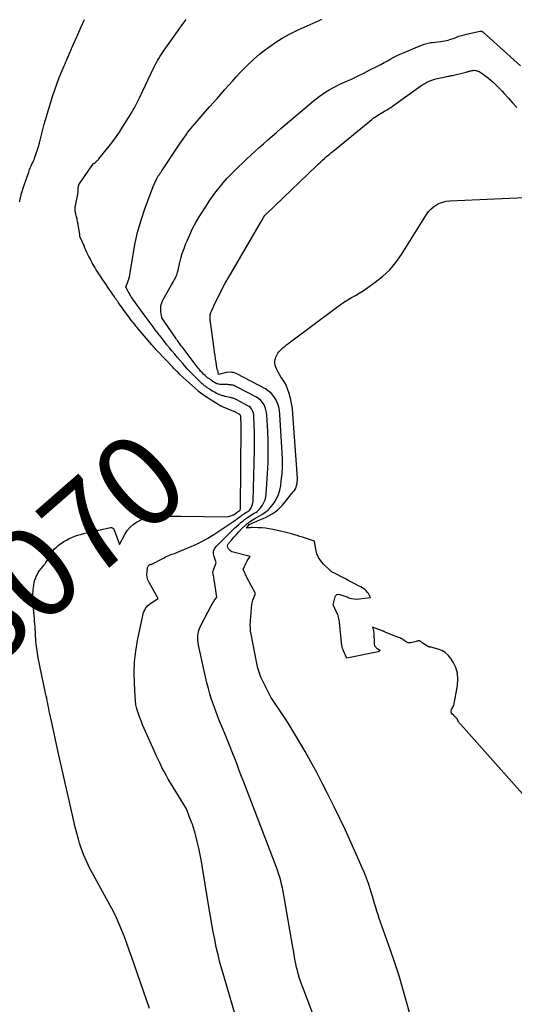
# Model space of a CAD drawing. Units: inches. Extents: x 2609451 to 2612443, y 1504518 to 1507384.
# Drawn here: x 2610089 to 2610167, y 1505824 to 1505979 of the extents above; entities that cross this region are included whole.
import ezdxf
from ezdxf.enums import TextEntityAlignment as Align

# ---------------------------------------------------------------- set-up
doc = ezdxf.new("R2010")
doc.units = ezdxf.units.IN
doc.header["$MEASUREMENT"] = 0
doc.layers.add('Tile_2735_03_NW_contour_2ft', color=254, linetype='Continuous')
doc.layers.add('Tile_2735_03_NW_contour_anno_2ft', color=112, linetype='Continuous')
doc.styles.add('Arial', font='arial.ttf')

msp = doc.modelspace()

# ---------------------------------------------------------------- linework, layer by layer
at = {"layer": 'Tile_2735_03_NW_contour_2ft'}
msp.add_line((2610113.5, 1505900.81, 8070), (2610114.26, 1505900.8, 8070), dxfattribs=at)
for points in [[(2610088.84, 1505950.39, 8068), (2610088.86, 1505950.47, 8068), (2610088.88, 1505950.55, 8068), (2610088.9, 1505950.64, 8068), (2610088.92, 1505950.72, 8068), (2610088.94, 1505950.81, 8068), (2610088.95, 1505950.89, 8068), (2610088.97, 1505950.98, 8068), (2610088.99, 1505951.06, 8068), (2610089, 1505951.11, 8068), (2610089.02, 1505951.22, 8068), (2610089.05, 1505951.33, 8068), (2610089.08, 1505951.44, 8068), (2610089.11, 1505951.54, 8068), (2610089.58, 1505953.01, 8068), (2610089.63, 1505953.16, 8068), (2610089.68, 1505953.3, 8068), (2610089.73, 1505953.45, 8068), (2610089.78, 1505953.6, 8068), (2610089.83, 1505953.74, 8068), (2610089.88, 1505953.89, 8068), (2610089.93, 1505954.04, 8068), (2610089.98, 1505954.18, 8068), (2610090.29, 1505955.06, 8068), (2610090.36, 1505955.26, 8068), (2610090.43, 1505955.46, 8068), (2610090.51, 1505955.65, 8068), (2610090.59, 1505955.84, 8068), (2610090.67, 1505956.03, 8068), (2610090.76, 1505956.22, 8068), (2610090.84, 1505956.41, 8068), (2610090.93, 1505956.6, 8068), (2610090.97, 1505956.7, 8068), (2610091.08, 1505956.94, 8068), (2610091.18, 1505957.18, 8068), (2610091.27, 1505957.42, 8068), (2610091.36, 1505957.66, 8068), (2610091.52, 1505958.14, 8068), (2610091.69, 1505958.62, 8068), (2610091.84, 1505959.11, 8068), (2610091.97, 1505959.61, 8068), (2610092.1, 1505960.1, 8068), (2610092.7, 1505962.63, 8068), (2610094.09, 1505967.15, 8068), (2610094.38, 1505968.05, 8068), (2610094.7, 1505968.94, 8068), (2610095.04, 1505969.82, 8068), (2610095.4, 1505970.7, 8068), (2610095.89, 1505971.82, 8068), (2610096.02, 1505972.13, 8068), (2610096.16, 1505972.44, 8068), (2610096.29, 1505972.75, 8068), (2610096.43, 1505973.06, 8068), (2610096.54, 1505973.34, 8068), (2610096.62, 1505973.51, 8068), (2610096.69, 1505973.69, 8068), (2610096.76, 1505973.86, 8068), (2610096.84, 1505974.04, 8068), (2610096.91, 1505974.22, 8068), (2610096.98, 1505974.39, 8068), (2610097.06, 1505974.57, 8068), (2610097.13, 1505974.75, 8068), (2610098.04, 1505976.76, 8068), (2610098.56, 1505977.95, 8068), (2610099.09, 1505979.14, 8068)], [(2610114.26, 1505900.8, 8070), (2610121.44, 1505900.74, 8070), (2610121.74, 1505900.76, 8070), (2610122.03, 1505900.82, 8070), (2610122.3, 1505900.92, 8070), (2610122.57, 1505901.05, 8070), (2610122.99, 1505901.3, 8070), (2610123.04, 1505901.33, 8070), (2610123.08, 1505901.36, 8070), (2610123.13, 1505901.4, 8070), (2610123.17, 1505901.43, 8070), (2610123.21, 1505901.47, 8070), (2610123.25, 1505901.5, 8070), (2610123.29, 1505901.53, 8070), (2610123.34, 1505901.55, 8070), (2610123.39, 1505901.59, 8070), (2610123.41, 1505901.6, 8070), (2610123.42, 1505901.61, 8070), (2610123.44, 1505901.62, 8070), (2610123.45, 1505901.63, 8070), (2610123.52, 1505901.67, 8070), (2610123.53, 1505901.68, 8070), (2610123.62, 1505901.79, 8070), (2610123.65, 1505901.85, 8070), (2610123.67, 1505901.9, 8070), (2610123.68, 1505901.96, 8070), (2610123.69, 1505902.03, 8070), (2610123.79, 1505914.84, 8070), (2610123.79, 1505915.13, 8070), (2610123.79, 1505915.42, 8070), (2610123.78, 1505915.71, 8070), (2610123.77, 1505916, 8070), (2610123.76, 1505916.42, 8070), (2610123.75, 1505916.5, 8070), (2610123.74, 1505916.57, 8070), (2610123.71, 1505916.64, 8070), (2610123.68, 1505916.71, 8070), (2610123.64, 1505916.78, 8070), (2610123.59, 1505916.83, 8070), (2610123.54, 1505916.88, 8070), (2610123.48, 1505916.92, 8070), (2610122.89, 1505917.23, 8070), (2610122.87, 1505917.24, 8070), (2610122.85, 1505917.25, 8070), (2610122.84, 1505917.25, 8070), (2610122.82, 1505917.26, 8070), (2610122.74, 1505917.29, 8070), (2610122.72, 1505917.3, 8070), (2610122.7, 1505917.31, 8070), (2610122.68, 1505917.31, 8070), (2610122.66, 1505917.32, 8070), (2610120.85, 1505918.06, 8070), (2610120.83, 1505918.07, 8070), (2610120.81, 1505918.08, 8070), (2610120.79, 1505918.09, 8070), (2610120.77, 1505918.1, 8070), (2610120.69, 1505918.14, 8070), (2610120.67, 1505918.15, 8070), (2610120.65, 1505918.16, 8070), (2610120.63, 1505918.18, 8070), (2610120.61, 1505918.19, 8070), (2610119.76, 1505918.69, 8070), (2610119.32, 1505918.96, 8070), (2610118.89, 1505919.24, 8070), (2610118.46, 1505919.52, 8070), (2610118.03, 1505919.81, 8070), (2610117.22, 1505920.38, 8070), (2610117.2, 1505920.39, 8070), (2610117.18, 1505920.41, 8070), (2610117.16, 1505920.42, 8070), (2610117.15, 1505920.44, 8070), (2610117.07, 1505920.5, 8070), (2610117.05, 1505920.51, 8070), (2610117.04, 1505920.53, 8070), (2610117.02, 1505920.54, 8070), (2610117, 1505920.56, 8070), (2610114.2, 1505923.12, 8070), (2610114.04, 1505923.27, 8070), (2610113.89, 1505923.41, 8070), (2610113.74, 1505923.56, 8070), (2610113.59, 1505923.7, 8070), (2610113.44, 1505923.85, 8070), (2610113.29, 1505924, 8070), (2610113.15, 1505924.16, 8070), (2610113, 1505924.31, 8070), (2610110.55, 1505926.89, 8070), (2610110.44, 1505927, 8070), (2610110.33, 1505927.12, 8070), (2610110.22, 1505927.24, 8070), (2610110.11, 1505927.36, 8070), (2610110, 1505927.48, 8070), (2610109.9, 1505927.6, 8070), (2610109.79, 1505927.72, 8070), (2610109.69, 1505927.84, 8070), (2610107.62, 1505930.3, 8070), (2610107.41, 1505930.54, 8070), (2610107.21, 1505930.79, 8070), (2610107.01, 1505931.04, 8070), (2610106.81, 1505931.28, 8070), (2610106.61, 1505931.53, 8070), (2610106.42, 1505931.79, 8070), (2610106.23, 1505932.04, 8070), (2610106.04, 1505932.3, 8070), (2610104.47, 1505934.47, 8070), (2610104.34, 1505934.65, 8070), (2610104.21, 1505934.84, 8070), (2610104.08, 1505935.02, 8070), (2610103.95, 1505935.21, 8070), (2610103.83, 1505935.39, 8070), (2610103.7, 1505935.58, 8070), (2610103.57, 1505935.77, 8070), (2610103.44, 1505935.95, 8070), (2610102.75, 1505936.94, 8070), (2610102.48, 1505937.33, 8070), (2610102.22, 1505937.71, 8070), (2610101.96, 1505938.1, 8070), (2610101.7, 1505938.48, 8070), (2610101.44, 1505938.88, 8070), (2610101.19, 1505939.27, 8070), (2610100.95, 1505939.67, 8070), (2610100.72, 1505940.07, 8070), (2610100.32, 1505940.77, 8070), (2610100.14, 1505941.09, 8070), (2610099.96, 1505941.42, 8070), (2610099.79, 1505941.75, 8070), (2610099.63, 1505942.08, 8070), (2610099.47, 1505942.41, 8070), (2610099.31, 1505942.75, 8070), (2610099.16, 1505943.09, 8070), (2610099.01, 1505943.43, 8070), (2610098.4, 1505944.81, 8070), (2610098.37, 1505944.91, 8070), (2610098.36, 1505945.03, 8070), (2610098.35, 1505945.09, 8070), (2610098.34, 1505945.15, 8070), (2610098.34, 1505945.22, 8070), (2610098.33, 1505945.28, 8070), (2610098.14, 1505946.45, 8070), (2610098.07, 1505946.84, 8070), (2610098, 1505947.23, 8070), (2610097.91, 1505947.62, 8070), (2610097.82, 1505948, 8070), (2610097.7, 1505948.46, 8070), (2610097.67, 1505948.62, 8070), (2610097.64, 1505948.77, 8070), (2610097.62, 1505948.93, 8070), (2610097.6, 1505949.09, 8070), (2610097.59, 1505949.25, 8070), (2610097.6, 1505949.41, 8070), (2610097.61, 1505949.57, 8070), (2610097.64, 1505949.73, 8070), (2610098, 1505951.34, 8070), (2610098.02, 1505951.47, 8070), (2610098.05, 1505951.59, 8070), (2610098.06, 1505951.72, 8070), (2610098.08, 1505951.84, 8070), (2610098.08, 1505951.89, 8070), (2610098.09, 1505951.99, 8070), (2610098.1, 1505952.1, 8070), (2610098.1, 1505952.2, 8070), (2610098.09, 1505952.3, 8070), (2610098.09, 1505952.41, 8070), (2610098.09, 1505952.5, 8070), (2610098.1, 1505952.6, 8070), (2610098.11, 1505952.69, 8070), (2610098.11, 1505952.71, 8070), (2610098.12, 1505952.8, 8070), (2610098.14, 1505952.88, 8070), (2610098.17, 1505952.96, 8070), (2610098.2, 1505953.04, 8070), (2610098.23, 1505953.12, 8070), (2610098.27, 1505953.2, 8070), (2610098.32, 1505953.27, 8070), (2610098.36, 1505953.34, 8070), (2610100.52, 1505956.4, 8070), (2610100.67, 1505956.49, 8070), (2610100.75, 1505956.54, 8070), (2610100.82, 1505956.59, 8070), (2610100.89, 1505956.64, 8070), (2610100.95, 1505956.71, 8070), (2610101.01, 1505956.77, 8070), (2610101.1, 1505956.87, 8070), (2610101.18, 1505956.96, 8070), (2610101.27, 1505957.06, 8070), (2610101.35, 1505957.16, 8070), (2610102.96, 1505959.15, 8070), (2610103.53, 1505959.88, 8070), (2610104.08, 1505960.61, 8070), (2610104.6, 1505961.37, 8070), (2610105.1, 1505962.14, 8070), (2610106.43, 1505964.28, 8070), (2610106.61, 1505964.58, 8070), (2610106.79, 1505964.88, 8070), (2610106.95, 1505965.19, 8070), (2610107.12, 1505965.5, 8070), (2610107.27, 1505965.82, 8070), (2610107.43, 1505966.13, 8070), (2610107.58, 1505966.45, 8070), (2610107.74, 1505966.77, 8070), (2610110.07, 1505971.65, 8070), (2610110.24, 1505971.99, 8070), (2610110.42, 1505972.33, 8070), (2610110.61, 1505972.67, 8070), (2610110.8, 1505972.99, 8070), (2610111, 1505973.32, 8070), (2610111.21, 1505973.64, 8070), (2610111.42, 1505973.96, 8070), (2610111.64, 1505974.27, 8070), (2610113.78, 1505977.25, 8070), (2610114.67, 1505978.5, 8070), (2610115.12, 1505979.12, 8070)], [(2610123.16, 1505821.18, 8072), (2610120.79, 1505829.28, 8072), (2610120.46, 1505830.47, 8072), (2610120.15, 1505831.66, 8072), (2610119.88, 1505832.87, 8072), (2610119.63, 1505834.07, 8072), (2610119.41, 1505835.29, 8072), (2610119.19, 1505836.5, 8072), (2610118.98, 1505837.72, 8072), (2610118.77, 1505838.93, 8072), (2610117.72, 1505845.37, 8072), (2610117.54, 1505846.41, 8072), (2610117.34, 1505847.45, 8072), (2610117.11, 1505848.49, 8072), (2610116.86, 1505849.52, 8072), (2610116.47, 1505851.04, 8072), (2610116.4, 1505851.31, 8072), (2610116.33, 1505851.57, 8072), (2610116.25, 1505851.83, 8072), (2610116.16, 1505852.09, 8072), (2610116.07, 1505852.35, 8072), (2610115.98, 1505852.6, 8072), (2610115.88, 1505852.86, 8072), (2610115.78, 1505853.11, 8072), (2610115.16, 1505854.68, 8072), (2610112.66, 1505858.77, 8072), (2610112.3, 1505859.37, 8072), (2610111.95, 1505859.97, 8072), (2610111.63, 1505860.59, 8072), (2610111.31, 1505861.21, 8072), (2610111.01, 1505861.84, 8072), (2610110.71, 1505862.47, 8072), (2610110.41, 1505863.1, 8072), (2610110.13, 1505863.74, 8072), (2610108.52, 1505867.34, 8072), (2610108.26, 1505867.95, 8072), (2610108.01, 1505868.57, 8072), (2610107.77, 1505869.19, 8072), (2610107.55, 1505869.82, 8072), (2610107.36, 1505870.46, 8072), (2610107.21, 1505871.1, 8072), (2610107.12, 1505871.76, 8072), (2610107.06, 1505872.42, 8072), (2610106.95, 1505874.49, 8072), (2610106.93, 1505876.18, 8072), (2610107, 1505877.87, 8072), (2610107.19, 1505879.55, 8072), (2610107.47, 1505881.23, 8072), (2610108.29, 1505885.18, 8072), (2610108.36, 1505885.47, 8072), (2610108.46, 1505885.74, 8072), (2610108.58, 1505886.01, 8072), (2610108.72, 1505886.27, 8072), (2610108.89, 1505886.5, 8072), (2610109.08, 1505886.72, 8072), (2610109.3, 1505886.91, 8072), (2610109.54, 1505887.09, 8072), (2610110.72, 1505887.83, 8072), (2610109.27, 1505890.38, 8072), (2610109.09, 1505890.78, 8072), (2610108.97, 1505891.19, 8072), (2610108.93, 1505891.61, 8072), (2610108.95, 1505892.05, 8072), (2610109.04, 1505892.71, 8072), (2610109.07, 1505892.82, 8072), (2610109.11, 1505892.92, 8072), (2610109.17, 1505893.01, 8072), (2610109.25, 1505893.09, 8072), (2610109.41, 1505893.22, 8072), (2610109.55, 1505893.24, 8072), (2610109.6, 1505893.23, 8072), (2610111.64, 1505894.28, 8072), (2610111.88, 1505894.4, 8072), (2610112.12, 1505894.51, 8072), (2610112.37, 1505894.62, 8072), (2610112.62, 1505894.72, 8072), (2610112.88, 1505894.82, 8072), (2610113.26, 1505894.96, 8072), (2610113.64, 1505895.11, 8072), (2610114.01, 1505895.26, 8072), (2610114.39, 1505895.42, 8072), (2610115.65, 1505895.93, 8072), (2610116.64, 1505896.37, 8072), (2610117.61, 1505896.84, 8072), (2610118.55, 1505897.37, 8072), (2610119.47, 1505897.94, 8072), (2610122.67, 1505900.04, 8072), (2610122.87, 1505900.17, 8072), (2610123.06, 1505900.31, 8072), (2610123.24, 1505900.46, 8072), (2610123.43, 1505900.61, 8072), (2610123.46, 1505900.63, 8072), (2610123.62, 1505900.77, 8072), (2610123.79, 1505900.9, 8072), (2610123.97, 1505901.02, 8072), (2610124.15, 1505901.14, 8072), (2610124.23, 1505901.2, 8072), (2610124.37, 1505901.28, 8072), (2610124.51, 1505901.37, 8072), (2610124.65, 1505901.45, 8072), (2610124.79, 1505901.53, 8072), (2610124.92, 1505901.62, 8072), (2610125.05, 1505901.73, 8072), (2610125.15, 1505901.84, 8072), (2610125.25, 1505901.97, 8072), (2610125.37, 1505902.16, 8072), (2610125.5, 1505902.4, 8072), (2610125.6, 1505902.65, 8072), (2610125.66, 1505902.91, 8072), (2610125.69, 1505903.18, 8072), (2610125.91, 1505911.23, 8072), (2610125.93, 1505912.21, 8072), (2610125.93, 1505913.18, 8072), (2610125.91, 1505914.16, 8072), (2610125.87, 1505915.14, 8072), (2610125.8, 1505916.57, 8072), (2610125.78, 1505916.82, 8072), (2610125.73, 1505917.07, 8072), (2610125.65, 1505917.31, 8072), (2610125.55, 1505917.54, 8072), (2610125.41, 1505917.75, 8072), (2610125.26, 1505917.94, 8072), (2610125.07, 1505918.1, 8072), (2610124.86, 1505918.24, 8072), (2610123, 1505919.21, 8072), (2610122.89, 1505919.27, 8072), (2610122.77, 1505919.32, 8072), (2610122.64, 1505919.37, 8072), (2610122.52, 1505919.41, 8072), (2610122.39, 1505919.44, 8072), (2610122.26, 1505919.48, 8072), (2610122.13, 1505919.51, 8072), (2610122.01, 1505919.54, 8072), (2610121.28, 1505919.71, 8072), (2610121.15, 1505919.75, 8072), (2610121.01, 1505919.78, 8072), (2610120.87, 1505919.82, 8072), (2610120.73, 1505919.86, 8072), (2610120.59, 1505919.9, 8072), (2610120.46, 1505919.95, 8072), (2610120.33, 1505920, 8072), (2610120.2, 1505920.06, 8072), (2610119.87, 1505920.23, 8072), (2610119.58, 1505920.38, 8072), (2610119.3, 1505920.53, 8072), (2610119.02, 1505920.7, 8072), (2610118.75, 1505920.88, 8072), (2610118.4, 1505921.13, 8072), (2610118.28, 1505921.21, 8072), (2610118.15, 1505921.3, 8072), (2610118.03, 1505921.39, 8072), (2610117.91, 1505921.48, 8072), (2610117.79, 1505921.58, 8072), (2610117.67, 1505921.67, 8072), (2610117.56, 1505921.78, 8072), (2610117.45, 1505921.88, 8072), (2610116.7, 1505922.61, 8072), (2610116.22, 1505923.08, 8072), (2610115.75, 1505923.57, 8072), (2610115.29, 1505924.06, 8072), (2610114.84, 1505924.57, 8072), (2610114.59, 1505924.87, 8072), (2610114.17, 1505925.36, 8072), (2610113.75, 1505925.85, 8072), (2610113.33, 1505926.35, 8072), (2610112.92, 1505926.85, 8072), (2610112.89, 1505926.89, 8072), (2610112.49, 1505927.37, 8072), (2610112.1, 1505927.85, 8072), (2610111.72, 1505928.34, 8072), (2610111.33, 1505928.82, 8072), (2610111.22, 1505928.97, 8072), (2610110.89, 1505929.39, 8072), (2610110.57, 1505929.81, 8072), (2610110.25, 1505930.22, 8072), (2610109.93, 1505930.65, 8072), (2610109.62, 1505931.07, 8072), (2610109.31, 1505931.49, 8072), (2610108.99, 1505931.91, 8072), (2610108.68, 1505932.34, 8072), (2610106.71, 1505935.05, 8072), (2610106.61, 1505935.19, 8072), (2610106.51, 1505935.33, 8072), (2610106.42, 1505935.47, 8072), (2610106.33, 1505935.61, 8072), (2610106.24, 1505935.76, 8072), (2610106.16, 1505935.91, 8072), (2610106.08, 1505936.06, 8072), (2610106, 1505936.21, 8072), (2610105.63, 1505936.97, 8072), (2610105.88, 1505937.59, 8072), (2610105.99, 1505937.9, 8072), (2610106.09, 1505938.21, 8072), (2610106.17, 1505938.53, 8072), (2610106.24, 1505938.86, 8072), (2610106.75, 1505942.09, 8072), (2610107.1, 1505943.92, 8072), (2610107.51, 1505945.73, 8072), (2610108.04, 1505947.51, 8072), (2610108.63, 1505949.28, 8072), (2610109.92, 1505952.78, 8072), (2610110.52, 1505954.04, 8072), (2610110.57, 1505954.15, 8072), (2610110.62, 1505954.25, 8072), (2610110.68, 1505954.35, 8072), (2610110.73, 1505954.45, 8072), (2610110.8, 1505954.54, 8072), (2610110.86, 1505954.64, 8072), (2610110.92, 1505954.74, 8072), (2610110.99, 1505954.83, 8072), (2610111, 1505954.85, 8072), (2610111.07, 1505954.95, 8072), (2610111.14, 1505955.06, 8072), (2610111.21, 1505955.16, 8072), (2610111.28, 1505955.26, 8072), (2610114.08, 1505959.49, 8072), (2610114.33, 1505959.86, 8072), (2610114.58, 1505960.22, 8072), (2610114.84, 1505960.59, 8072), (2610115.1, 1505960.94, 8072), (2610115.36, 1505961.3, 8072), (2610115.63, 1505961.65, 8072), (2610115.92, 1505961.99, 8072), (2610116.2, 1505962.33, 8072), (2610118.83, 1505965.33, 8072), (2610119.43, 1505966.01, 8072), (2610120.03, 1505966.69, 8072), (2610120.62, 1505967.37, 8072), (2610121.22, 1505968.06, 8072), (2610121.81, 1505968.74, 8072), (2610122.42, 1505969.41, 8072), (2610123.03, 1505970.08, 8072), (2610123.65, 1505970.74, 8072), (2610124.06, 1505971.18, 8072), (2610124.91, 1505972.03, 8072), (2610125.78, 1505972.86, 8072), (2610126.7, 1505973.64, 8072), (2610127.64, 1505974.39, 8072), (2610127.96, 1505974.62, 8072), (2610129.11, 1505975.43, 8072), (2610130.29, 1505976.18, 8072), (2610131.51, 1505976.85, 8072), (2610132.77, 1505977.47, 8072), (2610136.09, 1505978.96, 8072), (2610136.53, 1505979.15, 8072)], [(2610138.53, 1505813.37, 8074), (2610133.62, 1505826.25, 8074), (2610133.41, 1505826.81, 8074), (2610133.21, 1505827.38, 8074), (2610133.03, 1505827.96, 8074), (2610132.85, 1505828.54, 8074), (2610132.81, 1505828.67, 8074), (2610132.67, 1505829.19, 8074), (2610132.55, 1505829.7, 8074), (2610132.43, 1505830.23, 8074), (2610132.33, 1505830.75, 8074), (2610132.24, 1505831.28, 8074), (2610132.15, 1505831.8, 8074), (2610132.06, 1505832.33, 8074), (2610131.97, 1505832.86, 8074), (2610130.56, 1505841.09, 8074), (2610130.45, 1505841.66, 8074), (2610130.33, 1505842.23, 8074), (2610130.19, 1505842.8, 8074), (2610130.04, 1505843.36, 8074), (2610129.88, 1505843.92, 8074), (2610129.7, 1505844.48, 8074), (2610129.51, 1505845.03, 8074), (2610129.31, 1505845.58, 8074), (2610124.23, 1505858.87, 8074), (2610123.87, 1505859.81, 8074), (2610123.51, 1505860.74, 8074), (2610123.15, 1505861.67, 8074), (2610122.8, 1505862.6, 8074), (2610122.43, 1505863.53, 8074), (2610122.07, 1505864.45, 8074), (2610121.69, 1505865.38, 8074), (2610121.31, 1505866.3, 8074), (2610120.73, 1505867.69, 8074), (2610120.39, 1505868.53, 8074), (2610120.06, 1505869.37, 8074), (2610119.74, 1505870.22, 8074), (2610119.42, 1505871.07, 8074), (2610119.14, 1505871.94, 8074), (2610118.87, 1505872.8, 8074), (2610118.63, 1505873.68, 8074), (2610118.41, 1505874.56, 8074), (2610117.07, 1505880.5, 8074), (2610117, 1505880.89, 8074), (2610116.96, 1505881.29, 8074), (2610116.96, 1505881.68, 8074), (2610116.99, 1505882.08, 8074), (2610117.05, 1505882.48, 8074), (2610117.15, 1505882.86, 8074), (2610117.28, 1505883.23, 8074), (2610117.45, 1505883.6, 8074), (2610119.09, 1505886.71, 8074), (2610119.22, 1505886.94, 8074), (2610119.35, 1505887.17, 8074), (2610119.5, 1505887.39, 8074), (2610119.65, 1505887.61, 8074), (2610119.96, 1505888.04, 8074), (2610119.53, 1505890.83, 8074), (2610119.5, 1505891.04, 8074), (2610119.47, 1505891.24, 8074), (2610119.43, 1505891.45, 8074), (2610119.39, 1505891.65, 8074), (2610119.31, 1505892.06, 8074), (2610119.37, 1505892.15, 8074), (2610119.39, 1505892.19, 8074), (2610119.42, 1505892.24, 8074), (2610119.44, 1505892.28, 8074), (2610119.46, 1505892.33, 8074), (2610119.88, 1505893.53, 8074), (2610119.52, 1505894.44, 8074), (2610119.43, 1505894.87, 8074), (2610119.44, 1505895.29, 8074), (2610119.6, 1505895.67, 8074), (2610119.85, 1505896.04, 8074), (2610122.44, 1505898.61, 8074), (2610122.75, 1505898.91, 8074), (2610123.06, 1505899.2, 8074), (2610123.37, 1505899.48, 8074), (2610123.68, 1505899.76, 8074), (2610123.75, 1505899.82, 8074), (2610124.04, 1505900.06, 8074), (2610124.34, 1505900.3, 8074), (2610124.64, 1505900.52, 8074), (2610124.96, 1505900.73, 8074), (2610125.11, 1505900.82, 8074), (2610125.35, 1505900.98, 8074), (2610125.6, 1505901.13, 8074), (2610125.85, 1505901.28, 8074), (2610126.1, 1505901.42, 8074), (2610126.33, 1505901.58, 8074), (2610126.55, 1505901.76, 8074), (2610126.74, 1505901.97, 8074), (2610126.92, 1505902.19, 8074), (2610127.16, 1505902.54, 8074), (2610127.4, 1505902.97, 8074), (2610127.59, 1505903.42, 8074), (2610127.7, 1505903.89, 8074), (2610127.77, 1505904.37, 8074), (2610127.97, 1505907.57, 8074), (2610128.04, 1505909.24, 8074), (2610128.07, 1505910.91, 8074), (2610128.05, 1505912.58, 8074), (2610127.99, 1505914.25, 8074), (2610127.86, 1505916.72, 8074), (2610127.81, 1505917.15, 8074), (2610127.72, 1505917.57, 8074), (2610127.58, 1505917.98, 8074), (2610127.41, 1505918.37, 8074), (2610127.18, 1505918.73, 8074), (2610126.92, 1505919.05, 8074), (2610126.59, 1505919.32, 8074), (2610126.24, 1505919.56, 8074), (2610123.06, 1505921.23, 8074), (2610122.87, 1505921.32, 8074), (2610122.68, 1505921.4, 8074), (2610122.47, 1505921.45, 8074), (2610122.27, 1505921.49, 8074), (2610122.16, 1505921.51, 8074), (2610122, 1505921.53, 8074), (2610121.84, 1505921.55, 8074), (2610121.69, 1505921.56, 8074), (2610121.53, 1505921.56, 8074), (2610121.37, 1505921.56, 8074), (2610121.21, 1505921.56, 8074), (2610121.05, 1505921.57, 8074), (2610120.89, 1505921.57, 8074), (2610120.58, 1505921.59, 8074), (2610120.43, 1505921.6, 8074), (2610120.28, 1505921.62, 8074), (2610120.13, 1505921.66, 8074), (2610119.99, 1505921.71, 8074), (2610119.85, 1505921.76, 8074), (2610119.71, 1505921.83, 8074), (2610119.58, 1505921.9, 8074), (2610119.45, 1505921.98, 8074), (2610119.41, 1505922, 8074), (2610119.27, 1505922.1, 8074), (2610119.13, 1505922.2, 8074), (2610118.99, 1505922.3, 8074), (2610118.85, 1505922.4, 8074), (2610118.71, 1505922.5, 8074), (2610118.51, 1505922.65, 8074), (2610118.31, 1505922.81, 8074), (2610118.11, 1505922.98, 8074), (2610117.93, 1505923.15, 8074), (2610117.84, 1505923.23, 8074), (2610117.63, 1505923.46, 8074), (2610117.41, 1505923.69, 8074), (2610117.21, 1505923.93, 8074), (2610117.02, 1505924.17, 8074), (2610114.48, 1505927.5, 8074), (2610114.36, 1505927.67, 8074), (2610114.23, 1505927.84, 8074), (2610114.11, 1505928.01, 8074), (2610113.98, 1505928.18, 8074), (2610113.86, 1505928.35, 8074), (2610113.74, 1505928.52, 8074), (2610113.62, 1505928.69, 8074), (2610113.5, 1505928.87, 8074), (2610111.31, 1505932.11, 8074), (2610111.29, 1505932.15, 8074), (2610111.13, 1505933.11, 8074), (2610111.11, 1505933.58, 8074), (2610111.14, 1505934.03, 8074), (2610111.27, 1505934.47, 8074), (2610111.46, 1505934.9, 8074), (2610112.81, 1505937.27, 8074), (2610112.96, 1505937.55, 8074), (2610113.12, 1505937.83, 8074), (2610113.27, 1505938.11, 8074), (2610113.43, 1505938.4, 8074), (2610113.57, 1505938.68, 8074), (2610113.69, 1505938.98, 8074), (2610113.78, 1505939.28, 8074), (2610113.87, 1505939.59, 8074), (2610114.09, 1505940.61, 8074), (2610114.29, 1505941.43, 8074), (2610114.52, 1505942.24, 8074), (2610114.79, 1505943.03, 8074), (2610115.09, 1505943.82, 8074), (2610115.26, 1505944.23, 8074), (2610115.69, 1505945.2, 8074), (2610116.15, 1505946.16, 8074), (2610116.66, 1505947.1, 8074), (2610117.2, 1505948.01, 8074), (2610118.26, 1505949.71, 8074), (2610118.75, 1505950.47, 8074), (2610119.26, 1505951.22, 8074), (2610119.8, 1505951.95, 8074), (2610120.36, 1505952.66, 8074), (2610120.95, 1505953.35, 8074), (2610121.55, 1505954.03, 8074), (2610122.18, 1505954.68, 8074), (2610122.82, 1505955.32, 8074), (2610124.66, 1505957.08, 8074), (2610125.31, 1505957.71, 8074), (2610125.98, 1505958.32, 8074), (2610126.65, 1505958.93, 8074), (2610127.32, 1505959.54, 8074), (2610128, 1505960.14, 8074), (2610128.69, 1505960.73, 8074), (2610129.37, 1505961.32, 8074), (2610130.06, 1505961.91, 8074), (2610135.14, 1505966.22, 8074), (2610135.63, 1505966.62, 8074), (2610136.12, 1505967, 8074), (2610136.64, 1505967.36, 8074), (2610137.16, 1505967.71, 8074), (2610137.7, 1505968.04, 8074), (2610138.25, 1505968.34, 8074), (2610138.81, 1505968.63, 8074), (2610139.38, 1505968.9, 8074), (2610140.21, 1505969.27, 8074), (2610141.19, 1505969.72, 8074), (2610142.18, 1505970.19, 8074), (2610143.15, 1505970.67, 8074), (2610144.11, 1505971.16, 8074), (2610145.3, 1505971.78, 8074), (2610145.82, 1505972.05, 8074), (2610146.35, 1505972.33, 8074), (2610146.87, 1505972.61, 8074), (2610147.39, 1505972.9, 8074), (2610147.91, 1505973.18, 8074), (2610148.44, 1505973.45, 8074), (2610148.97, 1505973.7, 8074), (2610149.52, 1505973.93, 8074), (2610152.23, 1505975.07, 8074), (2610152.44, 1505975.15, 8074), (2610152.65, 1505975.23, 8074), (2610152.86, 1505975.29, 8074), (2610153.08, 1505975.35, 8074), (2610153.3, 1505975.39, 8074), (2610153.52, 1505975.43, 8074), (2610153.74, 1505975.47, 8074), (2610153.96, 1505975.5, 8074), (2610155.33, 1505975.65, 8074), (2610155.62, 1505975.69, 8074), (2610155.9, 1505975.74, 8074), (2610156.19, 1505975.81, 8074), (2610156.46, 1505975.88, 8074), (2610156.74, 1505975.97, 8074), (2610157.02, 1505976.05, 8074), (2610157.29, 1505976.15, 8074), (2610157.56, 1505976.25, 8074), (2610157.79, 1505976.34, 8074), (2610158.17, 1505976.47, 8074), (2610158.56, 1505976.6, 8074), (2610158.96, 1505976.71, 8074), (2610159.36, 1505976.8, 8074), (2610161.53, 1505977.27, 8074), (2610161.59, 1505977.27, 8074), (2610161.65, 1505977.28, 8074), (2610161.7, 1505977.27, 8074), (2610161.76, 1505977.25, 8074), (2610161.82, 1505977.23, 8074), (2610161.87, 1505977.2, 8074), (2610161.92, 1505977.17, 8074), (2610161.97, 1505977.13, 8074), (2610167.85, 1505971.81, 8074)], [(2610150.93, 1505820.52, 8076), (2610149.91, 1505824.25, 8076), (2610149.33, 1505826.31, 8076), (2610148.71, 1505828.36, 8076), (2610148.05, 1505830.4, 8076), (2610147.35, 1505832.43, 8076), (2610145.8, 1505836.8, 8076), (2610145.6, 1505837.39, 8076), (2610145.4, 1505837.98, 8076), (2610145.22, 1505838.57, 8076), (2610145.03, 1505839.16, 8076), (2610144.86, 1505839.75, 8076), (2610144.68, 1505840.35, 8076), (2610144.5, 1505840.94, 8076), (2610144.31, 1505841.53, 8076), (2610144.15, 1505842.06, 8076), (2610143.87, 1505842.91, 8076), (2610143.57, 1505843.75, 8076), (2610143.24, 1505844.59, 8076), (2610142.9, 1505845.41, 8076), (2610141.96, 1505847.55, 8076), (2610141.12, 1505849.43, 8076), (2610140.27, 1505851.3, 8076), (2610139.38, 1505853.16, 8076), (2610138.47, 1505855.02, 8076), (2610137.45, 1505857.08, 8076), (2610136.59, 1505858.76, 8076), (2610135.72, 1505860.43, 8076), (2610134.81, 1505862.09, 8076), (2610133.89, 1505863.73, 8076), (2610133.54, 1505864.34, 8076), (2610132.76, 1505865.66, 8076), (2610131.97, 1505866.98, 8076), (2610131.15, 1505868.28, 8076), (2610130.31, 1505869.57, 8076), (2610128.5, 1505872.29, 8076), (2610127.22, 1505874.81, 8076), (2610127.07, 1505875.12, 8076), (2610126.93, 1505875.42, 8076), (2610126.8, 1505875.74, 8076), (2610126.68, 1505876.05, 8076), (2610126.58, 1505876.37, 8076), (2610126.48, 1505876.7, 8076), (2610126.4, 1505877.02, 8076), (2610126.32, 1505877.35, 8076), (2610125.36, 1505882.23, 8076), (2610125.29, 1505882.71, 8076), (2610125.25, 1505883.19, 8076), (2610125.24, 1505883.68, 8076), (2610125.26, 1505884.16, 8076), (2610125.3, 1505884.54, 8076), (2610125.32, 1505884.83, 8076), (2610125.35, 1505885.13, 8076), (2610125.37, 1505885.43, 8076), (2610125.39, 1505885.73, 8076), (2610125.4, 1505885.91, 8076), (2610125.41, 1505886.12, 8076), (2610125.42, 1505886.33, 8076), (2610125.44, 1505886.54, 8076), (2610125.46, 1505886.75, 8076), (2610125.48, 1505886.95, 8076), (2610125.52, 1505887.16, 8076), (2610125.57, 1505887.36, 8076), (2610125.64, 1505887.56, 8076), (2610126.07, 1505888.63, 8076), (2610124.72, 1505891.15, 8076), (2610124.62, 1505891.36, 8076), (2610124.51, 1505891.57, 8076), (2610124.41, 1505891.79, 8076), (2610124.32, 1505892, 8076), (2610124.13, 1505892.43, 8076), (2610124.31, 1505892.89, 8076), (2610124.41, 1505893.12, 8076), (2610124.52, 1505893.34, 8076), (2610124.64, 1505893.56, 8076), (2610124.77, 1505893.77, 8076), (2610125.22, 1505894.45, 8076), (2610122.55, 1505895.13, 8076), (2610122.32, 1505895.22, 8076), (2610122.11, 1505895.34, 8076), (2610121.94, 1505895.5, 8076), (2610121.78, 1505895.69, 8076), (2610121.7, 1505895.9, 8076), (2610121.67, 1505896.11, 8076), (2610121.72, 1505896.31, 8076), (2610121.83, 1505896.52, 8076), (2610122.26, 1505897.05, 8076), (2610122.65, 1505897.5, 8076), (2610123.05, 1505897.95, 8076), (2610123.46, 1505898.38, 8076), (2610123.88, 1505898.81, 8076), (2610124.58, 1505899.49, 8076), (2610124.71, 1505899.62, 8076), (2610124.85, 1505899.73, 8076), (2610124.99, 1505899.84, 8076), (2610125.14, 1505899.94, 8076), (2610125.98, 1505900.46, 8076), (2610126.33, 1505900.68, 8076), (2610126.69, 1505900.89, 8076), (2610127.04, 1505901.1, 8076), (2610127.4, 1505901.31, 8076), (2610127.74, 1505901.54, 8076), (2610128.06, 1505901.79, 8076), (2610128.34, 1505902.08, 8076), (2610128.6, 1505902.4, 8076), (2610129, 1505902.95, 8076), (2610129.38, 1505903.58, 8076), (2610129.7, 1505904.23, 8076), (2610129.91, 1505904.93, 8076), (2610130.05, 1505905.65, 8076), (2610130.14, 1505906.38, 8076), (2610130.25, 1505907.49, 8076), (2610130.31, 1505908.6, 8076), (2610130.32, 1505909.71, 8076), (2610130.28, 1505910.82, 8076), (2610129.91, 1505916.87, 8076), (2610129.84, 1505917.48, 8076), (2610129.72, 1505918.07, 8076), (2610129.52, 1505918.64, 8076), (2610129.28, 1505919.2, 8076), (2610128.95, 1505919.71, 8076), (2610128.58, 1505920.17, 8076), (2610128.12, 1505920.55, 8076), (2610127.62, 1505920.88, 8076), (2610123.11, 1505923.25, 8076), (2610122.85, 1505923.37, 8076), (2610122.59, 1505923.45, 8076), (2610122.31, 1505923.49, 8076), (2610122.03, 1505923.5, 8076), (2610121.46, 1505923.49, 8076), (2610121.43, 1505923.48, 8076), (2610120.24, 1505923.15, 8076), (2610120.19, 1505923.48, 8076), (2610120.18, 1505923.57, 8076), (2610120.15, 1505923.67, 8076), (2610120.12, 1505923.76, 8076), (2610120.08, 1505923.85, 8076), (2610120.04, 1505923.94, 8076), (2610120.01, 1505924.03, 8076), (2610119.99, 1505924.13, 8076), (2610119.97, 1505924.22, 8076), (2610119.84, 1505925.08, 8076), (2610119.76, 1505925.61, 8076), (2610119.68, 1505926.14, 8076), (2610119.6, 1505926.67, 8076), (2610119.53, 1505927.19, 8076), (2610119.1, 1505930.27, 8076), (2610119.05, 1505930.65, 8076), (2610119, 1505931.03, 8076), (2610118.95, 1505931.41, 8076), (2610118.9, 1505931.8, 8076), (2610118.89, 1505932.18, 8076), (2610118.92, 1505932.55, 8076), (2610119.01, 1505932.91, 8076), (2610119.15, 1505933.26, 8076), (2610119.77, 1505934.57, 8076), (2610120.26, 1505935.57, 8076), (2610120.76, 1505936.56, 8076), (2610121.29, 1505937.54, 8076), (2610121.84, 1505938.51, 8076), (2610126.88, 1505947.17, 8076), (2610127.56, 1505948.25, 8076), (2610127.62, 1505948.33, 8076), (2610127.73, 1505948.45, 8076), (2610127.75, 1505948.46, 8076), (2610127.77, 1505948.48, 8076), (2610127.78, 1505948.5, 8076), (2610127.8, 1505948.51, 8076), (2610135.65, 1505956.01, 8076), (2610135.97, 1505956.32, 8076), (2610136.3, 1505956.62, 8076), (2610136.63, 1505956.93, 8076), (2610136.96, 1505957.22, 8076), (2610137.29, 1505957.52, 8076), (2610137.62, 1505957.81, 8076), (2610137.96, 1505958.1, 8076), (2610138.3, 1505958.38, 8076), (2610144.4, 1505963.37, 8076), (2610144.64, 1505963.55, 8076), (2610144.88, 1505963.73, 8076), (2610145.13, 1505963.89, 8076), (2610145.39, 1505964.05, 8076), (2610145.65, 1505964.2, 8076), (2610145.91, 1505964.35, 8076), (2610146.18, 1505964.5, 8076), (2610146.44, 1505964.65, 8076), (2610146.52, 1505964.7, 8076), (2610146.82, 1505964.88, 8076), (2610147.12, 1505965.07, 8076), (2610147.41, 1505965.26, 8076), (2610147.7, 1505965.46, 8076), (2610152.17, 1505968.67, 8076), (2610152.46, 1505968.87, 8076), (2610152.76, 1505969.05, 8076), (2610153.07, 1505969.22, 8076), (2610153.38, 1505969.37, 8076), (2610153.71, 1505969.51, 8076), (2610154.04, 1505969.63, 8076), (2610154.38, 1505969.73, 8076), (2610154.72, 1505969.81, 8076), (2610156.05, 1505970.09, 8076), (2610156.18, 1505970.11, 8076), (2610156.32, 1505970.14, 8076), (2610156.45, 1505970.17, 8076), (2610156.59, 1505970.19, 8076), (2610156.72, 1505970.22, 8076), (2610156.86, 1505970.25, 8076), (2610156.99, 1505970.27, 8076), (2610157.13, 1505970.31, 8076), (2610159.3, 1505970.84, 8076), (2610159.39, 1505970.87, 8076), (2610159.49, 1505970.89, 8076), (2610159.58, 1505970.92, 8076), (2610159.68, 1505970.94, 8076), (2610159.77, 1505970.97, 8076), (2610159.86, 1505971, 8076), (2610159.96, 1505971.02, 8076), (2610160.05, 1505971.04, 8076), (2610160.22, 1505971.07, 8076), (2610160.4, 1505971.1, 8076), (2610160.58, 1505971.11, 8076), (2610160.76, 1505971.09, 8076), (2610160.94, 1505971.06, 8076), (2610160.97, 1505971.05, 8076), (2610161.15, 1505971, 8076), (2610161.33, 1505970.93, 8076), (2610161.5, 1505970.83, 8076), (2610161.67, 1505970.73, 8076), (2610162.42, 1505970.17, 8076), (2610162.81, 1505969.86, 8076), (2610163.2, 1505969.55, 8076), (2610163.57, 1505969.22, 8076), (2610163.93, 1505968.88, 8076), (2610164.28, 1505968.53, 8076), (2610164.63, 1505968.18, 8076), (2610164.97, 1505967.81, 8076), (2610165.3, 1505967.45, 8076), (2610165.96, 1505966.71, 8076), (2610166.62, 1505965.97, 8076), (2610167.28, 1505965.23, 8076)], [(2610184.22, 1505839.03, 8078), (2610158.47, 1505867.96, 8078), (2610158.34, 1505868.11, 8078), (2610158.22, 1505868.27, 8078), (2610158.11, 1505868.44, 8078), (2610158, 1505868.61, 8078), (2610157.92, 1505868.76, 8078), (2610157.86, 1505868.86, 8078), (2610157.8, 1505868.95, 8078), (2610157.73, 1505869.03, 8078), (2610157.65, 1505869.12, 8078), (2610157.58, 1505869.2, 8078), (2610157.5, 1505869.27, 8078), (2610157.41, 1505869.35, 8078), (2610157.33, 1505869.42, 8078), (2610157.11, 1505869.59, 8078), (2610156.98, 1505869.77, 8078), (2610156.91, 1505869.95, 8078), (2610156.91, 1505870.14, 8078), (2610156.97, 1505870.35, 8078), (2610157.34, 1505871, 8078), (2610157.94, 1505874.14, 8078), (2610158.01, 1505875.11, 8078), (2610157.94, 1505876.05, 8078), (2610157.66, 1505876.95, 8078), (2610157.24, 1505877.82, 8078), (2610156.87, 1505878.41, 8078), (2610156.47, 1505878.9, 8078), (2610156.01, 1505879.32, 8078), (2610155.47, 1505879.63, 8078), (2610154.87, 1505879.86, 8078), (2610153.72, 1505880.15, 8078), (2610153.65, 1505880.16, 8078), (2610153.58, 1505880.18, 8078), (2610153.51, 1505880.2, 8078), (2610153.44, 1505880.21, 8078), (2610153.37, 1505880.23, 8078), (2610153.31, 1505880.26, 8078), (2610153.24, 1505880.29, 8078), (2610153.18, 1505880.33, 8078), (2610152.37, 1505880.87, 8078), (2610152.31, 1505880.91, 8078), (2610152.25, 1505880.96, 8078), (2610152.19, 1505881.01, 8078), (2610152.13, 1505881.07, 8078), (2610152.07, 1505881.11, 8078), (2610152, 1505881.14, 8078), (2610151.93, 1505881.16, 8078), (2610151.85, 1505881.16, 8078), (2610151.81, 1505881.16, 8078), (2610151.71, 1505881.15, 8078), (2610151.6, 1505881.13, 8078), (2610151.5, 1505881.11, 8078), (2610151.4, 1505881.09, 8078), (2610150.58, 1505880.87, 8078), (2610150.43, 1505880.84, 8078), (2610150.29, 1505880.84, 8078), (2610150.15, 1505880.87, 8078), (2610150, 1505880.92, 8078), (2610149.87, 1505881, 8078), (2610149.74, 1505881.08, 8078), (2610149.61, 1505881.16, 8078), (2610149.48, 1505881.26, 8078), (2610149.42, 1505881.3, 8078), (2610149.29, 1505881.4, 8078), (2610149.15, 1505881.49, 8078), (2610149, 1505881.56, 8078), (2610148.85, 1505881.63, 8078), (2610148.7, 1505881.69, 8078), (2610148.54, 1505881.75, 8078), (2610148.38, 1505881.81, 8078), (2610148.23, 1505881.87, 8078), (2610146.52, 1505882.55, 8078), (2610146.46, 1505882.58, 8078), (2610146.41, 1505882.6, 8078), (2610146.35, 1505882.63, 8078), (2610146.3, 1505882.65, 8078), (2610146.24, 1505882.68, 8078), (2610146.19, 1505882.7, 8078), (2610146.13, 1505882.72, 8078), (2610146.08, 1505882.75, 8078), (2610144.51, 1505883.35, 8078), (2610144.59, 1505883.12, 8078), (2610144.63, 1505883.01, 8078), (2610144.66, 1505882.89, 8078), (2610144.68, 1505882.77, 8078), (2610144.69, 1505882.65, 8078), (2610144.72, 1505882.32, 8078), (2610144.74, 1505882.04, 8078), (2610144.76, 1505881.75, 8078), (2610144.78, 1505881.47, 8078), (2610144.79, 1505881.18, 8078), (2610144.8, 1505880.6, 8078), (2610144.82, 1505880.49, 8078), (2610144.86, 1505880.38, 8078), (2610144.92, 1505880.28, 8078), (2610144.99, 1505880.2, 8078), (2610145.09, 1505880.12, 8078), (2610145.18, 1505880.04, 8078), (2610145.28, 1505879.97, 8078), (2610145.38, 1505879.91, 8078), (2610145.64, 1505879.74, 8078), (2610145.67, 1505879.7, 8078), (2610145.69, 1505879.66, 8078), (2610145.68, 1505879.62, 8078), (2610145.65, 1505879.58, 8078), (2610145.6, 1505879.54, 8078), (2610145.54, 1505879.5, 8078), (2610145.48, 1505879.48, 8078), (2610145.41, 1505879.46, 8078), (2610140.48, 1505878.42, 8078), (2610139.91, 1505879.7, 8078), (2610139.88, 1505879.78, 8078), (2610139.84, 1505879.87, 8078), (2610139.81, 1505879.96, 8078), (2610139.79, 1505880.04, 8078), (2610139.76, 1505880.13, 8078), (2610139.74, 1505880.23, 8078), (2610139.72, 1505880.32, 8078), (2610139.71, 1505880.41, 8078), (2610139.34, 1505884.02, 8078), (2610139.32, 1505884.24, 8078), (2610139.28, 1505884.45, 8078), (2610139.23, 1505884.67, 8078), (2610139.17, 1505884.88, 8078), (2610139.1, 1505885.09, 8078), (2610139.03, 1505885.3, 8078), (2610138.94, 1505885.51, 8078), (2610138.85, 1505885.71, 8078), (2610138.3, 1505886.86, 8078), (2610138.61, 1505888.09, 8078), (2610138.74, 1505888.31, 8078), (2610138.9, 1505888.47, 8078), (2610139.12, 1505888.51, 8078), (2610139.38, 1505888.49, 8078), (2610139.68, 1505888.37, 8078), (2610139.99, 1505888.25, 8078), (2610140.3, 1505888.14, 8078), (2610140.61, 1505888.03, 8078), (2610140.79, 1505887.96, 8078), (2610141.2, 1505887.85, 8078), (2610141.61, 1505887.78, 8078), (2610142.02, 1505887.76, 8078), (2610142.44, 1505887.79, 8078), (2610144.23, 1505888.01, 8078), (2610144.01, 1505888.42, 8078), (2610143.88, 1505888.62, 8078), (2610143.75, 1505888.81, 8078), (2610143.59, 1505888.98, 8078), (2610143.42, 1505889.14, 8078), (2610143.36, 1505889.19, 8078), (2610143.14, 1505889.36, 8078), (2610142.92, 1505889.52, 8078), (2610142.68, 1505889.66, 8078), (2610142.44, 1505889.8, 8078), (2610141.86, 1505890.09, 8078), (2610141.32, 1505890.37, 8078), (2610140.79, 1505890.65, 8078), (2610140.25, 1505890.93, 8078), (2610139.72, 1505891.21, 8078), (2610138.63, 1505891.78, 8078), (2610138.52, 1505891.84, 8078), (2610138.41, 1505891.9, 8078), (2610138.29, 1505891.96, 8078), (2610138.18, 1505892.02, 8078), (2610138.08, 1505892.09, 8078), (2610137.97, 1505892.16, 8078), (2610137.88, 1505892.24, 8078), (2610137.78, 1505892.32, 8078), (2610136.78, 1505893.28, 8078), (2610136.35, 1505893.78, 8078), (2610135.99, 1505894.31, 8078), (2610135.75, 1505894.91, 8078), (2610135.58, 1505895.55, 8078), (2610135.36, 1505896.88, 8078), (2610133.5, 1505897.5, 8078), (2610133.07, 1505897.64, 8078), (2610132.64, 1505897.77, 8078), (2610132.2, 1505897.9, 8078), (2610131.76, 1505898.02, 8078), (2610131.32, 1505898.13, 8078), (2610130.88, 1505898.25, 8078), (2610130.44, 1505898.35, 8078), (2610130, 1505898.46, 8078), (2610128.82, 1505898.73, 8078), (2610128.23, 1505898.84, 8078), (2610127.64, 1505898.93, 8078), (2610127.04, 1505898.98, 8078), (2610126.44, 1505899.01, 8078), (2610125.54, 1505899.02, 8078), (2610125.39, 1505899.02, 8078), (2610125.24, 1505899.01, 8078), (2610125.1, 1505898.99, 8078), (2610124.95, 1505898.97, 8078), (2610124.66, 1505898.91, 8078), (2610125.06, 1505899.5, 8078), (2610126.77, 1505900.23, 8078), (2610127.27, 1505900.45, 8078), (2610127.75, 1505900.69, 8078), (2610128.23, 1505900.94, 8078), (2610128.7, 1505901.2, 8078), (2610129.15, 1505901.49, 8078), (2610129.58, 1505901.81, 8078), (2610129.96, 1505902.18, 8078), (2610130.33, 1505902.57, 8078), (2610132.03, 1505904.64, 8078), (2610132.2, 1505904.87, 8078), (2610132.35, 1505905.12, 8078), (2610132.46, 1505905.38, 8078), (2610132.55, 1505905.66, 8078), (2610132.62, 1505905.95, 8078), (2610132.66, 1505906.23, 8078), (2610132.67, 1505906.52, 8078), (2610132.67, 1505906.82, 8078), (2610131.98, 1505916.97, 8078), (2610131.89, 1505917.79, 8078), (2610131.77, 1505918.59, 8078), (2610131.58, 1505919.39, 8078), (2610131.35, 1505920.18, 8078), (2610131.11, 1505920.91, 8078), (2610130.96, 1505921.32, 8078), (2610130.78, 1505921.71, 8078), (2610130.56, 1505922.08, 8078), (2610130.32, 1505922.44, 8078), (2610130.07, 1505922.79, 8078), (2610129.84, 1505923.16, 8078), (2610129.63, 1505923.54, 8078), (2610129.44, 1505923.93, 8078), (2610129.26, 1505924.32, 8078), (2610129.16, 1505924.62, 8078), (2610129.1, 1505924.91, 8078), (2610129.11, 1505925.21, 8078), (2610129.16, 1505925.52, 8078), (2610129.2, 1505925.67, 8078), (2610129.28, 1505925.89, 8078), (2610129.37, 1505926.11, 8078), (2610129.48, 1505926.32, 8078), (2610129.61, 1505926.53, 8078), (2610129.75, 1505926.72, 8078), (2610129.9, 1505926.9, 8078), (2610130.07, 1505927.07, 8078), (2610130.25, 1505927.23, 8078), (2610130.44, 1505927.39, 8078), (2610130.73, 1505927.63, 8078), (2610131.01, 1505927.86, 8078), (2610131.3, 1505928.08, 8078), (2610131.59, 1505928.31, 8078), (2610138.85, 1505933.73, 8078), (2610139.43, 1505934.15, 8078), (2610140.01, 1505934.54, 8078), (2610140.61, 1505934.91, 8078), (2610141.22, 1505935.27, 8078), (2610141.84, 1505935.62, 8078), (2610142.44, 1505935.98, 8078), (2610143.04, 1505936.37, 8078), (2610143.62, 1505936.77, 8078), (2610144.97, 1505937.71, 8078), (2610146.15, 1505938.65, 8078), (2610147.24, 1505939.68, 8078), (2610148.21, 1505940.83, 8078), (2610149.08, 1505942.06, 8078), (2610153.02, 1505948.38, 8078), (2610153.35, 1505948.83, 8078), (2610153.72, 1505949.24, 8078), (2610154.14, 1505949.6, 8078), (2610154.61, 1505949.91, 8078), (2610155.11, 1505950.15, 8078), (2610155.63, 1505950.34, 8078), (2610156.17, 1505950.46, 8078), (2610156.73, 1505950.52, 8078), (2610168.52, 1505951.04, 8078)], [(2610091.4, 1505881.5, 8070), (2610091.38, 1505881.85, 8070), (2610091.36, 1505882.23, 8070), (2610091.33, 1505882.61, 8070), (2610091.31, 1505882.99, 8070), (2610091.31, 1505883.03, 8070), (2610091.28, 1505883.43, 8070), (2610091.25, 1505883.84, 8070), (2610091.22, 1505884.24, 8070), (2610091.18, 1505884.64, 8070), (2610091.04, 1505886.27, 8070), (2610091, 1505886.72, 8070), (2610090.98, 1505887.16, 8070), (2610090.96, 1505887.61, 8070), (2610090.96, 1505888.06, 8070), (2610090.95, 1505888.3, 8070), (2610090.96, 1505888.62, 8070), (2610090.97, 1505888.95, 8070), (2610091, 1505889.27, 8070), (2610091.03, 1505889.59, 8070), (2610091.07, 1505889.87, 8070), (2610091.09, 1505890.06, 8070), (2610091.13, 1505890.24, 8070), (2610091.17, 1505890.42, 8070), (2610091.21, 1505890.6, 8070), (2610091.27, 1505890.78, 8070), (2610091.33, 1505890.95, 8070), (2610091.39, 1505891.12, 8070), (2610091.46, 1505891.29, 8070), (2610091.54, 1505891.46, 8070), (2610091.62, 1505891.62, 8070), (2610091.71, 1505891.78, 8070), (2610091.8, 1505891.93, 8070), (2610091.9, 1505892.09, 8070), (2610092, 1505892.24, 8070), (2610092.1, 1505892.39, 8070), (2610092.21, 1505892.53, 8070), (2610092.23, 1505892.56, 8070), (2610092.33, 1505892.69, 8070), (2610092.44, 1505892.82, 8070), (2610092.55, 1505892.95, 8070), (2610092.66, 1505893.08, 8070), (2610092.88, 1505893.33, 8070), (2610092.92, 1505893.39, 8070), (2610093.6, 1505894.59, 8070), (2610093.78, 1505894.89, 8070), (2610093.97, 1505895.18, 8070), (2610094.18, 1505895.45, 8070), (2610094.41, 1505895.71, 8070), (2610094.65, 1505895.95, 8070), (2610094.91, 1505896.19, 8070), (2610095.18, 1505896.39, 8070), (2610095.46, 1505896.59, 8070), (2610095.82, 1505896.81, 8070), (2610096.23, 1505897.06, 8070), (2610096.66, 1505897.28, 8070), (2610097.09, 1505897.47, 8070), (2610097.54, 1505897.65, 8070), (2610097.99, 1505897.81, 8070), (2610098.45, 1505897.95, 8070), (2610098.91, 1505898.08, 8070), (2610099.38, 1505898.19, 8070), (2610100.37, 1505898.42, 8070), (2610100.49, 1505898.45, 8070), (2610100.61, 1505898.48, 8070), (2610100.74, 1505898.5, 8070), (2610100.86, 1505898.53, 8070), (2610100.98, 1505898.55, 8070), (2610101.1, 1505898.58, 8070), (2610101.22, 1505898.61, 8070), (2610101.34, 1505898.63, 8070), (2610103.2, 1505899.02, 8070), (2610103.3, 1505899.03, 8070), (2610103.39, 1505899.02, 8070), (2610103.47, 1505899, 8070), (2610103.56, 1505898.95, 8070), (2610103.63, 1505898.89, 8070), (2610103.69, 1505898.82, 8070), (2610103.74, 1505898.74, 8070), (2610103.78, 1505898.65, 8070), (2610104.59, 1505896.34, 8070), (2610105.51, 1505898.05, 8070), (2610105.86, 1505898.6, 8070), (2610106.27, 1505899.09, 8070), (2610106.76, 1505899.5, 8070), (2610107.3, 1505899.86, 8070), (2610108.17, 1505900.33, 8070), (2610108.32, 1505900.39, 8070), (2610108.48, 1505900.45, 8070), (2610108.64, 1505900.48, 8070), (2610108.81, 1505900.49, 8070), (2610108.99, 1505900.5, 8070), (2610109.07, 1505900.5, 8070), (2610109.15, 1505900.5, 8070), (2610109.23, 1505900.5, 8070), (2610109.31, 1505900.49, 8070), (2610109.47, 1505900.48, 8070), (2610109.85, 1505900.67, 8070), (2610109.93, 1505900.71, 8070), (2610110.01, 1505900.74, 8070), (2610110.1, 1505900.77, 8070), (2610110.19, 1505900.79, 8070), (2610110.28, 1505900.81, 8070), (2610110.37, 1505900.82, 8070), (2610110.46, 1505900.83, 8070), (2610110.55, 1505900.83, 8070), (2610113.5, 1505900.81, 8070)], [(2610091.44, 1505880.86, 8070), (2610091.42, 1505881.08, 8070), (2610091.4, 1505881.46, 8070), (2610091.4, 1505881.47, 8070), (2610091.4, 1505881.5, 8070)], [(2610109.36, 1505823.22, 8070), (2610106.5, 1505831.4, 8070), (2610106.13, 1505832.43, 8070), (2610105.76, 1505833.46, 8070), (2610105.38, 1505834.49, 8070), (2610104.99, 1505835.51, 8070), (2610104.58, 1505836.53, 8070), (2610104.14, 1505837.53, 8070), (2610103.66, 1505838.51, 8070), (2610103.15, 1505839.47, 8070), (2610099.89, 1505845.38, 8070), (2610099.19, 1505846.9, 8070), (2610098.94, 1505847.48, 8070), (2610098.71, 1505848.07, 8070), (2610098.51, 1505848.67, 8070), (2610098.32, 1505849.27, 8070), (2610098.13, 1505849.93, 8070), (2610097.87, 1505850.87, 8070), (2610097.63, 1505851.82, 8070), (2610097.39, 1505852.76, 8070), (2610097.17, 1505853.71, 8070), (2610095.04, 1505863.14, 8070), (2610094.76, 1505864.36, 8070), (2610094.49, 1505865.59, 8070), (2610094.23, 1505866.81, 8070), (2610093.96, 1505868.04, 8070), (2610093.62, 1505869.68, 8070), (2610093.53, 1505870.09, 8070), (2610093.45, 1505870.49, 8070), (2610093.36, 1505870.9, 8070), (2610093.28, 1505871.3, 8070), (2610093.2, 1505871.7, 8070), (2610093.12, 1505872.11, 8070), (2610093.03, 1505872.51, 8070), (2610092.95, 1505872.92, 8070), (2610091.8, 1505878.51, 8070), (2610091.72, 1505878.87, 8070), (2610091.66, 1505879.24, 8070), (2610091.6, 1505879.6, 8070), (2610091.54, 1505879.97, 8070), (2610091.49, 1505880.34, 8070), (2610091.45, 1505880.71, 8070), (2610091.44, 1505880.86, 8070)]]:
    msp.add_polyline3d(points, dxfattribs=at)

# ---------------------------------------------------------------- texts
at = {"layer": 'Tile_2735_03_NW_contour_anno_2ft', "color": 18, "style": 'Arial'}
msp.add_text('8070', height=14.4, rotation=41.1488, dxfattribs=at).set_placement((2610095.33, 1505895.55), align=Align.MIDDLE_CENTER)

doc.saveas('drawing.dxf')
